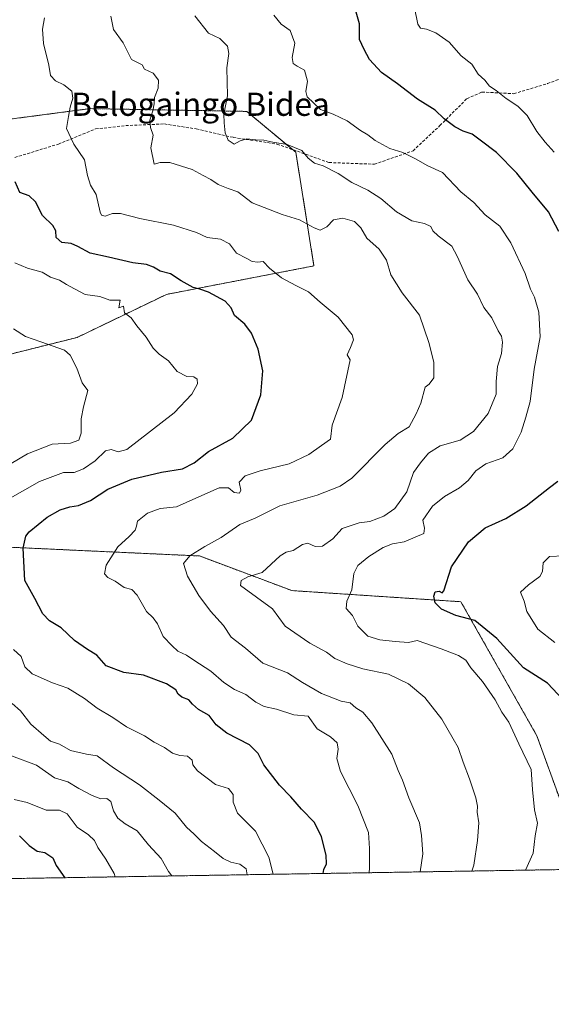
# Model space of a CAD drawing. Units: metres. Extents: x 610450 to 613899, y 4754768 to 4757137.
# Drawn here: x 613143 to 613326, y 4754768 to 4755108 of the extents above; entities that cross this region are included whole.
import ezdxf
from ezdxf.enums import TextEntityAlignment as Align

# ---------------------------------------------------------------- set-up
doc = ezdxf.new("R2010")
doc.units = ezdxf.units.M
doc.header["$MEASUREMENT"] = 0
doc.linetypes.add('TRAZOS', pattern=[0.75, 0.5, -0.25])
doc.linetypes.add('TRAZOSX2', pattern=[1.5, 1, -0.5])
for name, color, linetype, lineweight in [('Arbolado forestal', 92, 'TRAZOS', 0), ('Arbolado forestal CxS', 92, 'Continuous', 0), ('Comarca CxS', 133, 'Continuous', 0), ('Comunidad Autónoma CxS', 142, 'Continuous', 0), ('Curva de nivel maestra', 36, 'Continuous', 30), ('Curva de nivel normal', 36, 'Continuous', 0), ('Entidad de ámbito territorial CxS', 92, 'Continuous', 0), ('Municipio CxS', 142, 'Continuous', 0), ('Provincia CxS', 1, 'Continuous', 0), ('Senda', 19, 'TRAZOSX2', 0), ('Texto cartográfico', 19, 'Continuous', 0)]:
    doc.layers.add(name, color=color, linetype=linetype, lineweight=lineweight)
doc.styles.add('Arial', font='txt', dxfattribs={"height": 0.2})

# ---------------------------------------------------------------- blocks, each defined once
blk = doc.blocks.new('*U170')
at = {"layer": 'Curva de nivel normal', "color": 36, "linetype": 'Continuous', "lineweight": 0}
blk.add_polyline3d([(613175.99, 4754812.28, 595), (613175.67, 4754813.4, 595), (613172.78, 4754818.44, 595), (613169.98, 4754822.44, 595), (613168.9, 4754824.79, 595), (613166.82, 4754826.84, 595), (613162.92, 4754829.47, 595), (613159.48, 4754833.98, 595), (613156.77, 4754835.3, 595), (613152.19, 4754835.29, 595), (613145.65, 4754837.94, 595), (613141.12, 4754839.02, 595)], dxfattribs=at)
blk = doc.blocks.new('*U175')
at = {"layer": 'Curva de nivel normal', "color": 36, "linetype": 'Continuous', "lineweight": 0}
blk.add_polyline3d([(613140.23, 4754854.09, 590), (613148.9, 4754850.87, 590), (613155.05, 4754846.5, 590), (613159.65, 4754845.06, 590), (613163.46, 4754842.74, 590), (613168, 4754840.31, 590), (613171.03, 4754839.25, 590), (613173.08, 4754839.37, 590), (613174.54, 4754838.26, 590), (613175.42, 4754835.12, 590), (613176.95, 4754832.57, 590), (613179.46, 4754830.64, 590), (613183.56, 4754828.14, 590), (613187.46, 4754823.34, 590), (613191.8, 4754818.68, 590), (613194.41, 4754814.16, 590), (613195.58, 4754812.61, 590)], dxfattribs=at)
blk = doc.blocks.new('*U181')
at = {"layer": 'Curva de nivel normal', "color": 36, "linetype": 'Continuous', "lineweight": 0}
for points in [[(613230.54, 4754813.18, 580), (613229, 4754819.1, 580), (613224.42, 4754828.04, 580), (613218.2, 4754834.32, 580), (613216.67, 4754838.02, 580), (613216.72, 4754840.75, 580), (613215.14, 4754842.82, 580), (613210.57, 4754844.18, 580), (613204.4, 4754848.86, 580), (613202.76, 4754850.9, 580), (613202.55, 4754852.52, 580), (613200.96, 4754853.99, 580), (613198.33, 4754854.14, 580), (613195.71, 4754855, 580), (613193.03, 4754856.9, 580), (613189.49, 4754858.77, 580), (613186.14, 4754860.96, 580), (613179.92, 4754864.05, 580), (613175.22, 4754867.33, 580), (613169.74, 4754870.48, 580), (613165.44, 4754873.89, 580), (613159.64, 4754877.45, 580), (613154.31, 4754879.21, 580), (613147.38, 4754882.34, 580), (613144.79, 4754884.81, 580), (613143.5, 4754888.37, 580), (613140.94, 4754890.69, 580)], [(613132.12, 4754938.67, 580), (613149.86, 4754948.66, 580), (613158.14, 4754951.76, 580), (613161.85, 4754951.86, 580), (613165.07, 4754953.06, 580), (613169.1, 4754955.9, 580), (613172.69, 4754959.24, 580), (613174.63, 4754959.78, 580), (613177, 4754958.96, 580), (613180, 4754959.8, 580), (613196.3, 4754972.45, 580), (613202.4, 4754978.85, 580), (613204.36, 4754982.42, 580), (613204.29, 4754983.99, 580), (613203.16, 4754984.78, 580), (613200.74, 4754984.92, 580), (613197.37, 4754986.64, 580), (613194.41, 4754990.33, 580), (613191.11, 4754992.69, 580), (613189.04, 4754994.74, 580), (613186.65, 4754998.52, 580), (613183.43, 4755002.38, 580), (613181.47, 4755005.2, 580), (613179.24, 4755006.88, 580), (613178.89, 4755009.25, 580), (613177.3, 4755008.62, 580), (613177.68, 4755011.3, 580), (613174.18, 4755011.24, 580), (613170.65, 4755012.54, 580), (613165.61, 4755013.28, 580), (613161.94, 4755015.22, 580), (613159.15, 4755016.71, 580), (613156.8, 4755018.2, 580), (613153.62, 4755019.18, 580), (613150.75, 4755020.94, 580), (613145.69, 4755022.28, 580), (613141.39, 4755024.18, 580)]]:
    blk.add_polyline3d(points, dxfattribs=at)
blk = doc.blocks.new('*U195')
at = {"layer": 'Curva de nivel normal', "color": 36, "linetype": 'Continuous', "lineweight": 0}
blk.add_polyline3d([(613263.57, 4754813.72, 570), (613263.77, 4754815.44, 570), (613263.71, 4754822.1, 570), (613263.36, 4754827.63, 570), (613259.65, 4754836.88, 570), (613253.77, 4754848.63, 570), (613252.41, 4754853.1, 570), (613252.94, 4754856.38, 570), (613252.58, 4754858.54, 570), (613250.3, 4754860.59, 570), (613245.73, 4754863.38, 570), (613242.58, 4754867.68, 570), (613237.6, 4754868.23, 570), (613231.6, 4754870.13, 570), (613227.4, 4754871.05, 570), (613224.5, 4754872.59, 570), (613221.07, 4754875.21, 570), (613217.2, 4754876.95, 570), (613213.42, 4754879.37, 570), (613208.97, 4754883.26, 570), (613203.08, 4754887.04, 570), (613200.64, 4754888.81, 570), (613197.66, 4754890.14, 570), (613195.65, 4754891.99, 570), (613192.52, 4754895.18, 570), (613190.6, 4754899.57, 570), (613189.05, 4754901.68, 570), (613186.8, 4754903.91, 570), (613183.61, 4754909.51, 570), (613181.68, 4754911.43, 570), (613179.07, 4754912.13, 570), (613175.95, 4754914.36, 570), (613173.45, 4754915.56, 570), (613172.34, 4754916.88, 570), (613172.88, 4754919.82, 570), (613176.96, 4754926.15, 570), (613180.82, 4754929.77, 570), (613182.88, 4754931.95, 570), (613183.37, 4754933.26, 570), (613183.72, 4754935.06, 570), (613187.11, 4754937.84, 570), (613191.48, 4754939.38, 570), (613197.15, 4754939.93, 570), (613203.82, 4754942.98, 570), (613211.82, 4754946.48, 570), (613215.13, 4754946.47, 570), (613217.08, 4754944.97, 570), (613218.89, 4754944.64, 570), (613219.33, 4754945.76, 570), (613218.72, 4754948.53, 570), (613220.8, 4754950.67, 570), (613225.99, 4754952.36, 570), (613236.05, 4754954.82, 570), (613242.82, 4754958.05, 570), (613247.15, 4754961.15, 570), (613250.26, 4754963.27, 570), (613250.81, 4754968.18, 570), (613254.33, 4754977.65, 570), (613257.07, 4754990.69, 570), (613256, 4754992.46, 570), (613257.23, 4754994.94, 570), (613258.17, 4754997.59, 570), (613257.78, 4754999.27, 570), (613252.93, 4755005.44, 570), (613246.67, 4755010.56, 570), (613242.67, 4755014.15, 570), (613238.35, 4755016.3, 570), (613233.42, 4755019.04, 570), (613229.25, 4755022.28, 570), (613227.08, 4755024.6, 570), (613225.15, 4755024.42, 570), (613223.29, 4755024.59, 570), (613221.41, 4755025.64, 570), (613217.84, 4755027.46, 570), (613215.4, 4755030.69, 570), (613212.38, 4755032.31, 570), (613207.74, 4755032.96, 570), (613204.01, 4755034.68, 570), (613196.12, 4755037.12, 570), (613184.48, 4755039.47, 570), (613177.82, 4755041.17, 570), (613175.02, 4755041.18, 570), (613172.55, 4755040.28, 570), (613171.28, 4755040.61, 570), (613170.79, 4755041.66, 570), (613169.4, 4755047.7, 570), (613167.45, 4755050.99, 570), (613166.39, 4755054.34, 570), (613165.37, 4755059.66, 570), (613161.76, 4755065.15, 570), (613159.25, 4755070.49, 570), (613159.84, 4755074.61, 570), (613160.42, 4755077.89, 570), (613161.39, 4755081.01, 570), (613161.09, 4755083.38, 570), (613158.28, 4755085.57, 570), (613155.37, 4755086.95, 570), (613153.72, 4755088.84, 570), (613153.09, 4755092.4, 570), (613151.24, 4755099.84, 570), (613150.91, 4755104.77, 570), (613151.6, 4755108.71, 570)], dxfattribs=at)
blk = doc.blocks.new('*U207')
at = {"layer": 'Curva de nivel normal', "color": 36, "linetype": 'Continuous', "lineweight": 0}
blk.add_polyline3d([(613299.03, 4754814.3, 560), (613299.75, 4754816.34, 560), (613301.01, 4754824.87, 560), (613301.45, 4754830.92, 560), (613300.82, 4754834.56, 560), (613300.97, 4754836.71, 560), (613300.4, 4754839.52, 560), (613298.24, 4754846.17, 560), (613296.03, 4754851.81, 560), (613294.36, 4754856.98, 560), (613292.65, 4754859.94, 560), (613288.66, 4754866.7, 560), (613282.82, 4754874.13, 560), (613277.19, 4754878.9, 560), (613270.25, 4754882.2, 560), (613261.48, 4754884.1, 560), (613255.97, 4754885.75, 560), (613251.75, 4754887.65, 560), (613248.95, 4754889.78, 560), (613243.19, 4754892.92, 560), (613234.6, 4754898.77, 560), (613230.3, 4754904.77, 560), (613219.17, 4754912.79, 560), (613219.4, 4754914.53, 560), (613221.8, 4754915.8, 560), (613226.66, 4754917.28, 560), (613232.96, 4754923.06, 560), (613234.99, 4754924.29, 560), (613237.44, 4754924.89, 560), (613240.64, 4754926.94, 560), (613242.46, 4754927.39, 560), (613244.98, 4754926.28, 560), (613247.55, 4754926.37, 560), (613251.1, 4754928.95, 560), (613254.3, 4754932.44, 560), (613260.17, 4754934.41, 560), (613263.82, 4754934.91, 560), (613268.65, 4754936.73, 560), (613272.5, 4754939.44, 560), (613276.62, 4754945.1, 560), (613278.96, 4754951.77, 560), (613281.32, 4754955.1, 560), (613284.1, 4754958.5, 560), (613288.11, 4754961.03, 560), (613295.05, 4754962.92, 560), (613299.62, 4754966.01, 560), (613304.63, 4754972.2, 560), (613307.42, 4754978.89, 560), (613307.48, 4754983.25, 560), (613307.88, 4754988.44, 560), (613309.27, 4754992.86, 560), (613309.62, 4754996.83, 560), (613309.28, 4754998.9, 560), (613308.13, 4755000.75, 560), (613305.89, 4755005.18, 560), (613303.12, 4755008.74, 560), (613301.03, 4755013.32, 560), (613297.65, 4755018.27, 560), (613294.02, 4755026.46, 560), (613292.12, 4755029.97, 560), (613287.39, 4755033.51, 560), (613285.58, 4755035.2, 560), (613284.87, 4755036.69, 560), (613282.71, 4755037.77, 560), (613278.38, 4755038.62, 560), (613273.05, 4755041.71, 560), (613267.61, 4755046.32, 560), (613263.12, 4755049.24, 560), (613257.58, 4755051.88, 560), (613252.93, 4755054.94, 560), (613247.76, 4755057.62, 560), (613244.71, 4755058.56, 560), (613242.62, 4755060.29, 560), (613240.37, 4755062.93, 560), (613235.3, 4755064.96, 560), (613230.4, 4755065.76, 560), (613227.22, 4755066.51, 560), (613224.52, 4755066.56, 560), (613221.41, 4755066.97, 560), (613219.15, 4755066.21, 560), (613217.09, 4755065.1, 560), (613215.02, 4755066.48, 560), (613213.91, 4755069.04, 560), (613213.61, 4755072.44, 560), (613213.51, 4755075.45, 560), (613214.69, 4755081.84, 560), (613214.52, 4755091.45, 560), (613215.17, 4755096.44, 560), (613214.72, 4755098.96, 560), (613212.04, 4755101.54, 560), (613208.22, 4755103.36, 560), (613203.46, 4755109.42, 560)], dxfattribs=at)
blk = doc.blocks.new('*U209')
at = {"layer": 'Curva de nivel normal', "color": 36, "linetype": 'Continuous', "lineweight": 0}
blk.add_polyline3d([(613317.5, 4754814.6, 555), (613320.25, 4754820.44, 555), (613320.91, 4754826.44, 555), (613321.64, 4754830.77, 555), (613320.64, 4754835.44, 555), (613319.97, 4754842.44, 555), (613319.56, 4754849.37, 555), (613315.25, 4754858.17, 555), (613311.82, 4754865.7, 555), (613309.37, 4754869.1, 555), (613307.08, 4754873.34, 555), (613302.68, 4754879.71, 555), (613298.74, 4754884.42, 555), (613296.99, 4754887.05, 555), (613294.48, 4754888.64, 555), (613288.42, 4754890.93, 555), (613280.21, 4754893.83, 555), (613277.22, 4754893.11, 555), (613272.53, 4754893.51, 555), (613267.34, 4754894.07, 555), (613263.21, 4754895.36, 555), (613259.67, 4754898.78, 555), (613257.82, 4754902.44, 555), (613255.63, 4754904.85, 555), (613255.91, 4754907.43, 555), (613257.58, 4754911.36, 555), (613258.3, 4754916.92, 555), (613259.66, 4754919.75, 555), (613263.48, 4754922.84, 555), (613268.48, 4754925.96, 555), (613271.63, 4754927.16, 555), (613275.74, 4754927.91, 555), (613282.46, 4754930.75, 555), (613282.69, 4754932.63, 555), (613282.12, 4754935.41, 555), (613285.49, 4754940.21, 555), (613289.62, 4754943.54, 555), (613294.77, 4754946.54, 555), (613297.81, 4754949.1, 555), (613300.47, 4754952.44, 555), (613303.9, 4754954.77, 555), (613309.69, 4754956.87, 555), (613313.23, 4754960.02, 555), (613316, 4754965.72, 555), (613317.64, 4754970.91, 555), (613319.13, 4754976.34, 555), (613320.56, 4754987.49, 555), (613322.65, 4754998.6, 555), (613322.13, 4755007.16, 555), (613320.68, 4755012.27, 555), (613319.24, 4755015.1, 555), (613317.48, 4755020.44, 555), (613312.52, 4755031.12, 555), (613308.65, 4755036.79, 555), (613303.62, 4755040.76, 555), (613299.73, 4755044.98, 555), (613295.26, 4755048.61, 555), (613288.97, 4755055.32, 555), (613283.6, 4755057.76, 555), (613279.86, 4755059.94, 555), (613275.18, 4755062.21, 555), (613270.74, 4755063.66, 555), (613265.68, 4755066.33, 555), (613263.12, 4755068.28, 555), (613260.61, 4755069.83, 555), (613256, 4755073.16, 555), (613251.15, 4755075.44, 555), (613246.8, 4755077.08, 555), (613242.19, 4755081.43, 555), (613241.72, 4755083.23, 555), (613242.33, 4755086.85, 555), (613241.28, 4755090.64, 555), (613238.77, 4755092.06, 555), (613237.36, 4755092.98, 555), (613237.09, 4755095.05, 555), (613237.94, 4755099.96, 555), (613236.38, 4755104.29, 555), (613233.21, 4755106.57, 555), (613230.68, 4755109.66, 555)], dxfattribs=at)
blk = doc.blocks.new('*U222')
at = {"layer": 'Curva de nivel normal', "color": 36, "linetype": 'Continuous', "lineweight": 0}
for points in [[(613221.47, 4754813.03, 585), (613221.14, 4754815, 585), (613219.04, 4754816.66, 585), (613215.86, 4754817.41, 585), (613213.19, 4754818.58, 585), (613210.29, 4754821.03, 585), (613205.8, 4754824.46, 585), (613203.29, 4754826.98, 585), (613200.58, 4754829.45, 585), (613196.74, 4754834.22, 585), (613191.15, 4754838.75, 585), (613184.38, 4754844, 585), (613175.43, 4754849.89, 585), (613169.76, 4754854.05, 585), (613166.06, 4754854.68, 585), (613160.55, 4754855.84, 585), (613156.74, 4754858.03, 585), (613153.64, 4754859.1, 585), (613151.37, 4754861.12, 585), (613146.84, 4754865, 585), (613143.36, 4754869.54, 585), (613140.48, 4754872.09, 585)], [(613140.05, 4754954.93, 585), (613145.76, 4754958.26, 585), (613154.24, 4754961.56, 585), (613160.53, 4754961.97, 585), (613163.43, 4754962.92, 585), (613164.2, 4754965.44, 585), (613164.24, 4754970.38, 585), (613165.07, 4754974.42, 585), (613166.52, 4754980.14, 585), (613164.63, 4754982.75, 585), (613162.8, 4754987.8, 585), (613160.51, 4754992.27, 585), (613158.56, 4754994, 585), (613150.34, 4754996.87, 585), (613145.1, 4754998.76, 585), (613140.94, 4755001.38, 585)]]:
    blk.add_polyline3d(points, dxfattribs=at)
blk = doc.blocks.new('*U223')
at = {"layer": 'Curva de nivel normal', "color": 36, "linetype": 'Continuous', "lineweight": 0}
blk.add_polyline3d([(613281.17, 4754814.01, 565), (613282.18, 4754820.2, 565), (613281.68, 4754826.57, 565), (613280.96, 4754830.88, 565), (613277.33, 4754839.51, 565), (613275.13, 4754845.61, 565), (613273.66, 4754849, 565), (613271.42, 4754854.58, 565), (613264.52, 4754865.39, 565), (613261.38, 4754869.14, 565), (613259.04, 4754870.66, 565), (613257.06, 4754872.34, 565), (613253.91, 4754872.95, 565), (613247.21, 4754875.53, 565), (613240.58, 4754879.36, 565), (613235.45, 4754882.68, 565), (613226.88, 4754886.06, 565), (613220.94, 4754891.21, 565), (613216, 4754894.96, 565), (613213.31, 4754899, 565), (613208.86, 4754904.01, 565), (613204.85, 4754909.33, 565), (613200.92, 4754916.1, 565), (613199.54, 4754920.44, 565), (613201.72, 4754923.06, 565), (613206.97, 4754926.28, 565), (613212.56, 4754929.4, 565), (613219, 4754933.84, 565), (613224.29, 4754936.06, 565), (613232.85, 4754940.36, 565), (613245.66, 4754944, 565), (613253.65, 4754947.08, 565), (613257.67, 4754949.82, 565), (613269.15, 4754961.47, 565), (613273.6, 4754965.3, 565), (613277.41, 4754967.52, 565), (613279.8, 4754972.1, 565), (613281.4, 4754975.77, 565), (613282.98, 4754981.26, 565), (613284.3, 4754982.26, 565), (613285.92, 4754984.54, 565), (613285.98, 4754989.93, 565), (613284.19, 4754996.7, 565), (613280.98, 4755006.16, 565), (613274.98, 4755013.82, 565), (613271.04, 4755020, 565), (613269.55, 4755025.1, 565), (613267.02, 4755028.88, 565), (613262.77, 4755032.73, 565), (613260.77, 4755036.24, 565), (613258.51, 4755038.46, 565), (613254.49, 4755039.56, 565), (613251.32, 4755039.04, 565), (613248.97, 4755036.55, 565), (613246.68, 4755035.45, 565), (613244.68, 4755036.3, 565), (613239.57, 4755039, 565), (613233.62, 4755040.82, 565), (613223.28, 4755044.87, 565), (613218.33, 4755048.66, 565), (613214.94, 4755049.85, 565), (613211.48, 4755051.22, 565), (613209.03, 4755052.94, 565), (613206.32, 4755054.32, 565), (613202.58, 4755056.38, 565), (613194.82, 4755058.75, 565), (613191.48, 4755058.81, 565), (613189.41, 4755058.18, 565), (613188.34, 4755063.88, 565), (613189.04, 4755068.21, 565), (613188.22, 4755070.84, 565), (613187.89, 4755073.36, 565), (613188.96, 4755076.58, 565), (613189.45, 4755079.08, 565), (613189.53, 4755081.18, 565), (613190.84, 4755084.47, 565), (613190.95, 4755087.14, 565), (613189.09, 4755089.66, 565), (613186.11, 4755091.01, 565), (613185.34, 4755092.5, 565), (613181.67, 4755094.36, 565), (613178.77, 4755100.09, 565), (613175.36, 4755104.63, 565), (613174.47, 4755109.26, 565)], dxfattribs=at)
blk = doc.blocks.new('*U224')
at = {"layer": 'Curva de nivel normal', "color": 36, "linetype": 'Continuous', "lineweight": 0}
for points in [[(613279.26, 4755112.1, 545), (613280.36, 4755106.48, 545), (613281.32, 4755105.09, 545), (613283.34, 4755104.78, 545), (613286.62, 4755103.57, 545), (613291.19, 4755100.34, 545), (613295.4, 4755095.65, 545), (613299.06, 4755092.7, 545), (613301.23, 4755089.26, 545), (613303.5, 4755087.16, 545), (613305.15, 4755085.08, 545), (613307.38, 4755083.6, 545), (613310.85, 4755080.9, 545), (613314.89, 4755078.27, 545), (613318.16, 4755074.95, 545), (613321.5, 4755069.45, 545), (613324.28, 4755065.82, 545), (613327.43, 4755062.38, 545)], [(613330.76, 4754923.02, 545), (613325.84, 4754922.8, 545), (613323.63, 4754920.68, 545), (613323.47, 4754917.68, 545), (613322.45, 4754915.88, 545), (613318.64, 4754913.03, 545), (613315.83, 4754910.52, 545), (613317.1, 4754907.45, 545), (613318, 4754903.9, 545), (613321.76, 4754897.7, 545), (613327.62, 4754893.11, 545)]]:
    blk.add_polyline3d(points, dxfattribs=at)
blk = doc.blocks.new('*U236')
at = {"layer": 'Curva de nivel maestra', "color": 36, "linetype": 'Continuous', "lineweight": 30}
blk.add_polyline3d([(613247.79, 4754813.46, 575), (613247.96, 4754814.82, 575), (613248.94, 4754816.77, 575), (613248.82, 4754819.76, 575), (613247.12, 4754826.07, 575), (613244.7, 4754830.99, 575), (613240.3, 4754835.59, 575), (613236.6, 4754839.89, 575), (613232.66, 4754843.94, 575), (613227.28, 4754850.9, 575), (613225.28, 4754854.9, 575), (613222.28, 4754857.83, 575), (613214.54, 4754861.88, 575), (613210.88, 4754864.76, 575), (613208.37, 4754867.99, 575), (613204.74, 4754870.03, 575), (613202.62, 4754871.9, 575), (613201.39, 4754873.34, 575), (613198.98, 4754874.27, 575), (613197.72, 4754875.34, 575), (613196.91, 4754876.86, 575), (613193.66, 4754878.92, 575), (613185.78, 4754881.88, 575), (613178.96, 4754882.81, 575), (613172.84, 4754885.14, 575), (613169.67, 4754888.81, 575), (613166.48, 4754890.77, 575), (613161.9, 4754893.86, 575), (613157.31, 4754898.26, 575), (613153.38, 4754900.59, 575), (613151.02, 4754903.1, 575), (613148.25, 4754908.36, 575), (613144.83, 4754914.58, 575), (613144.22, 4754925.7, 575), (613145.12, 4754929.88, 575), (613146.29, 4754931.4, 575), (613152.48, 4754936.46, 575), (613157.04, 4754938.93, 575), (613160.38, 4754939.95, 575), (613163.38, 4754940.41, 575), (613167.48, 4754942.2, 575), (613173.48, 4754946.08, 575), (613181.73, 4754949.48, 575), (613191.92, 4754951.89, 575), (613199.22, 4754953.03, 575), (613203.27, 4754955.19, 575), (613208.15, 4754959.01, 575), (613216.56, 4754963.64, 575), (613223.02, 4754969.84, 575), (613226.24, 4754978.56, 575), (613226.94, 4754986.95, 575), (613225.28, 4754994.43, 575), (613223, 4754999.92, 575), (613220.74, 4755003.02, 575), (613217.18, 4755005.96, 575), (613216.06, 4755008.62, 575), (613213.92, 4755010.99, 575), (613208.13, 4755014.04, 575), (613205.2, 4755015.12, 575), (613202.89, 4755015.6, 575), (613198.72, 4755018, 575), (613195.06, 4755020.4, 575), (613191.51, 4755021.34, 575), (613189.22, 4755022.72, 575), (613186.84, 4755023.57, 575), (613182.12, 4755024.11, 575), (613173.71, 4755026.17, 575), (613167.37, 4755027.47, 575), (613163.14, 4755029.82, 575), (613160.76, 4755030.78, 575), (613157.6, 4755031.23, 575), (613155.6, 4755032.89, 575), (613155.57, 4755035.19, 575), (613154.44, 4755037.06, 575), (613150.89, 4755040.51, 575), (613148.47, 4755045.26, 575), (613146.28, 4755047.26, 575), (613143.15, 4755048.45, 575), (613141.48, 4755052.08, 575)], dxfattribs=at)
blk = doc.blocks.new('*U240')
at = {"layer": 'Curva de nivel maestra', "color": 36, "linetype": 'Continuous', "lineweight": 30}
blk.add_polyline3d([(613143.02, 4754826.42, 600), (613146.36, 4754823.12, 600), (613149.07, 4754821.14, 600), (613151.74, 4754820.71, 600), (613154.49, 4754818.86, 600), (613155.62, 4754816.21, 600), (613158.62, 4754812, 600)], dxfattribs=at)
blk = doc.blocks.new('*U245')
at = {"layer": 'Curva de nivel maestra', "color": 36, "linetype": 'Continuous', "lineweight": 30}
for points in [[(613332.1, 4754871.64, 550), (613325.17, 4754879.13, 550), (613316.82, 4754884.43, 550), (613307.64, 4754894.5, 550), (613300.11, 4754900.76, 550), (613293.46, 4754902.47, 550), (613288.59, 4754904.66, 550), (613286.38, 4754906.87, 550), (613285.88, 4754909.18, 550), (613286.33, 4754910.65, 550), (613287.77, 4754910.88, 550), (613288.79, 4754910.3, 550), (613289.32, 4754911, 550), (613292.02, 4754919.24, 550), (613297.88, 4754927.92, 550), (613303.67, 4754932.74, 550), (613310.82, 4754935.9, 550), (613317.82, 4754940.34, 550), (613325.82, 4754946.66, 550), (613328.66, 4754948.78, 550)], [(613329.02, 4755034.97, 550), (613325.52, 4755041.76, 550), (613319.84, 4755048.6, 550), (613314.55, 4755055.16, 550), (613307.5, 4755062.29, 550), (613301.91, 4755066.48, 550), (613299.18, 4755068.56, 550), (613296.07, 4755069.59, 550), (613293.12, 4755071.07, 550), (613289.52, 4755073.8, 550), (613286.33, 4755076.79, 550), (613280.31, 4755080.6, 550), (613273.36, 4755085.98, 550), (613267.86, 4755089.81, 550), (613263.76, 4755094.38, 550), (613261.93, 4755097.8, 550), (613260.3, 4755101.25, 550), (613260.28, 4755106.65, 550), (613258.25, 4755113.87, 550)]]:
    blk.add_polyline3d(points, dxfattribs=at)

msp = doc.modelspace()

# ---------------------------------------------------------------- linework, layer by layer
at = {"layer": 'Arbolado forestal', "color": 92, "linetype": 'TRAZOS', "lineweight": 0}
for points in [[(613117.12, 4754986.99, 590.98), (613162.82, 4754998.41, 583.13), (613193.67, 4755013.27, 577.04), (613244.57, 4755023.11, 568.04), (613238.31, 4755062.31, 560.2), (613237.22, 4755063.23, 560.19), (613221.37, 4755076.42, 558.26), (613210.54, 4755076.61, 560.61), (613189.09, 4755076.99, 564.91), (613167.31, 4755077.37, 569.14), (613123.62, 4755071.63, 576.58)], [(613338.1, 4754814.94, 549.55), (613329.8, 4754837.92, 553.08), (613321.48, 4754860.98, 553.64), (613295.27, 4754907.23, 548.65), (613236.97, 4754911.06, 557.38), (613205.09, 4754923.01, 564.34), (613130.83, 4754926.44, 578.06)], [(613338.1, 4754814.94, 549.55), (613329.8, 4754814.8, 551.86), (612789.65, 4754805.97, 745.38)]]:
    msp.add_polyline3d(points, dxfattribs=at)
at = {"layer": 'Arbolado forestal CxS', "color": 92, "linetype": 'Continuous', "lineweight": 0}
for points in [[(613117.13, 4754986.99, 590.98), (613162.82, 4754998.41, 583.13), (613193.67, 4755013.26, 577.04), (613244.57, 4755023.11, 568.04), (613238.32, 4755062.31, 560.2), (613221.37, 4755076.42, 558.26), (613210.54, 4755076.61, 560.61), (613189.09, 4755076.99, 564.91), (613167.31, 4755077.37, 569.14), (613123.62, 4755071.63, 576.58)], [(613123.62, 4755071.63, 576.58), (613167.31, 4755077.37, 569.14), (613189.09, 4755076.99, 564.91), (613210.54, 4755076.61, 560.61), (613221.37, 4755076.42, 558.26), (613238.32, 4755062.31, 560.2), (613244.57, 4755023.11, 568.04), (613193.67, 4755013.26, 577.04), (613162.82, 4754998.41, 583.13), (613117.13, 4754986.99, 590.98)], [(613130.83, 4754926.44, 578.06), (613205.09, 4754923.01, 564.34), (613236.97, 4754911.06, 557.38), (613295.27, 4754907.23, 548.65), (613321.48, 4754860.98, 553.64), (613329.8, 4754837.92, 553.08), (613338.1, 4754814.94, 549.55), (613329.8, 4754814.8, 551.86), (612789.65, 4754805.97, 745.38)], [(613329.8, 4754837.92, 553.08), (613321.48, 4754860.98, 553.64), (613295.27, 4754907.23, 548.65), (613236.97, 4754911.06, 557.38), (613205.09, 4754923.01, 564.34), (613130.83, 4754926.44, 578.06)]]:
    msp.add_polyline3d(points, dxfattribs=at)
at = {"layer": 'Comarca CxS', "color": 133, "linetype": 'Continuous', "lineweight": 0}
msp.add_polyline3d([(613887.29, 4754823.92, 523.43), (610487.63, 4754768.31, 504.23), (610450.36, 4757081.78, 617.6), (613848.9, 4757137.36, 578.94), (613887.29, 4754823.92, 523.43)], close=True, dxfattribs=at)
msp.add_polyline3d([(613887.29, 4754823.92, 523.43), (610487.63, 4754768.31, 504.23), (610450.36, 4757081.78, 617.6), (613848.9, 4757137.36, 578.94), (613887.29, 4754823.92, 523.43)], close=True, dxfattribs=at)
at = {"layer": 'Comunidad Autónoma CxS', "color": 142, "linetype": 'Continuous', "lineweight": 0}
msp.add_polyline3d([(611313.71, 4754781.82, 535.42), (610487.63, 4754768.31, 504.23), (610473.47, 4755647.11, 538.29), (610450.36, 4757081.78, 617.6), (611111.21, 4757092.59, 681.94), (613848.9, 4757137.36, 578.94), (613887.29, 4754823.92, 523.43), (612722.82, 4754804.87, 779.28), (611313.71, 4754781.82, 535.42)], close=True, dxfattribs=at)
msp.add_polyline3d([(611313.71, 4754781.82, 535.42), (610487.63, 4754768.31, 504.23), (610473.47, 4755647.11, 538.29), (610450.36, 4757081.78, 617.6), (611111.21, 4757092.59, 681.94), (613848.9, 4757137.36, 578.94), (613887.29, 4754823.92, 523.43), (612722.82, 4754804.87, 779.28), (611313.71, 4754781.82, 535.42)], close=True, dxfattribs=at)
at = {"layer": 'Entidad de ámbito territorial CxS', "color": 92, "linetype": 'Continuous', "lineweight": 0}
msp.add_polyline3d([(613871.36, 4755783.83, 703.57), (613887.29, 4754823.92, 523.43), (612722.82, 4754804.87, 779.28), (612736.35, 4754840.48, 756.41), (612671.2, 4754926.52, 779.17), (612660.67, 4754991.96, 782.5), (612635.97, 4755011.1, 777.66), (612621, 4755024.09, 777.89), (612613.52, 4755030.96, 779.97), (612611.95, 4755032.1, 780.17), (612608.36, 4755034.72, 780.53), (612605.68, 4755036.67, 780.73), (612597.42, 4755044.03, 780.95), (612587.55, 4755049.46, 781.97), (612577.25, 4755053.49, 782.46), (612561.15, 4755060.46, 783.01)], dxfattribs=at)
msp.add_polyline3d([(613871.36, 4755783.83, 703.57), (613887.29, 4754823.92, 523.43), (612722.82, 4754804.87, 779.28), (612736.35, 4754840.48, 756.41), (612671.2, 4754926.52, 779.17), (612660.67, 4754991.96, 782.5), (612635.97, 4755011.1, 777.66), (612621, 4755024.09, 777.89), (612613.52, 4755030.96, 779.97), (612611.95, 4755032.1, 780.17), (612608.36, 4755034.72, 780.53), (612605.68, 4755036.67, 780.73), (612597.42, 4755044.03, 780.95), (612587.55, 4755049.46, 781.97), (612577.25, 4755053.49, 782.46), (612561.15, 4755060.46, 783.01)], dxfattribs=at)
at = {"layer": 'Municipio CxS', "color": 142, "linetype": 'Continuous', "lineweight": 0}
msp.add_polyline3d([(611111.21, 4757092.59, 681.94), (613848.9, 4757137.36, 578.94), (613852.34, 4756930.15, 559.84), (613871.36, 4755783.83, 703.57), (613887.29, 4754823.92, 523.43), (613887.29, 4754823.92, 523.43), (612722.82, 4754804.87, 779.28), (612736.35, 4754840.48, 756.41), (612671.2, 4754926.52, 779.17), (612660.67, 4754991.96, 782.5), (612635.97, 4755011.1, 777.66), (612621, 4755024.09, 777.89), (612613.52, 4755030.96, 779.97), (612611.95, 4755032.1, 780.17), (612608.36, 4755034.72, 780.53), (612605.68, 4755036.67, 780.73), (612597.42, 4755044.03, 780.95), (612587.55, 4755049.46, 781.97), (612577.25, 4755053.49, 782.46), (612561.15, 4755060.46, 783.01)], dxfattribs=at)
msp.add_polyline3d([(611111.21, 4757092.59, 681.94), (613848.9, 4757137.36, 578.94), (613852.34, 4756930.15, 559.84), (613871.36, 4755783.83, 703.57), (613887.29, 4754823.92, 523.43), (613887.29, 4754823.92, 523.43), (612722.82, 4754804.87, 779.28), (612736.35, 4754840.48, 756.41), (612671.2, 4754926.52, 779.17), (612660.67, 4754991.96, 782.5), (612635.97, 4755011.1, 777.66), (612621, 4755024.09, 777.89), (612613.52, 4755030.96, 779.97), (612611.95, 4755032.1, 780.17), (612608.36, 4755034.72, 780.53), (612605.68, 4755036.67, 780.73), (612597.42, 4755044.03, 780.95), (612587.55, 4755049.46, 781.97), (612577.25, 4755053.49, 782.46), (612561.15, 4755060.46, 783.01)], dxfattribs=at)
at = {"layer": 'Provincia CxS', "color": 1, "linetype": 'Continuous', "lineweight": 0}
msp.add_polyline3d([(611313.71, 4754781.82, 535.42), (610487.63, 4754768.31, 504.23), (610473.47, 4755647.11, 538.29), (610450.36, 4757081.78, 617.6), (610640.01, 4757084.88, 611.15), (611111.21, 4757092.59, 681.94), (613848.9, 4757137.36, 578.94), (613852.34, 4756930.15, 559.84), (613887.29, 4754823.92, 523.43), (612722.82, 4754804.87, 779.28), (611313.71, 4754781.82, 535.42)], close=True, dxfattribs=at)
msp.add_polyline3d([(611313.71, 4754781.82, 535.42), (610487.63, 4754768.31, 504.23), (610473.47, 4755647.11, 538.29), (610450.36, 4757081.78, 617.6), (610640.01, 4757084.88, 611.15), (611111.21, 4757092.59, 681.94), (613848.9, 4757137.36, 578.94), (613852.34, 4756930.15, 559.84), (613887.29, 4754823.92, 523.43), (612722.82, 4754804.87, 779.28), (611313.71, 4754781.82, 535.42)], close=True, dxfattribs=at)
at = {"layer": 'Senda', "color": 19, "linetype": 'TRAZOSX2', "lineweight": 0}
msp.add_polyline3d([(613141.37, 4755060.51, 574.25), (613156.44, 4755065.15, 571.06), (613169.19, 4755070.36, 568.1), (613179.63, 4755071.52, 566.59), (613192.96, 4755072.1, 564.03), (613203.98, 4755070.36, 561.77), (613216.73, 4755067.46, 559.58), (613231.8, 4755065.15, 559.97), (613249.77, 4755058.77, 558.93), (613265.42, 4755058.19, 557.24), (613278.75, 4755062.83, 554.46), (613288.03, 4755071.52, 551.06), (613297.3, 4755080.8, 547.07), (613302.52, 4755083.11, 545.91), (613313.53, 4755082.53, 544.45), (613325.13, 4755086.01, 542.73), (613337.88, 4755090.65, 540.93), (613350.05, 4755098.76, 538.85), (613360.49, 4755113.26, 536.33)], dxfattribs=at)

# ---------------------------------------------------------------- block references
at = {"layer": 'Curva de nivel maestra', "color": 36, "linetype": 'Continuous', "lineweight": 30}
for name in ['*U245', '*U236', '*U240']:
    msp.add_blockref(name, (0, 0), dxfattribs=at)
at = {"layer": 'Curva de nivel normal', "color": 36, "linetype": 'Continuous', "lineweight": 0}
for name in ['*U222', '*U181', '*U209', '*U224', '*U223', '*U207', '*U195', '*U170', '*U175']:
    msp.add_blockref(name, (0, 0), dxfattribs=at)

# ---------------------------------------------------------------- texts
at = {"layer": 'Texto cartográfico', "color": 19, "linetype": 'Continuous', "lineweight": 0, "style": 'Arial'}
msp.add_text('Belogaingo Bidea', height=8, dxfattribs=at).set_placement((613205.41, 4755078.89), align=Align.MIDDLE_CENTER)

doc.saveas('drawing.dxf')
